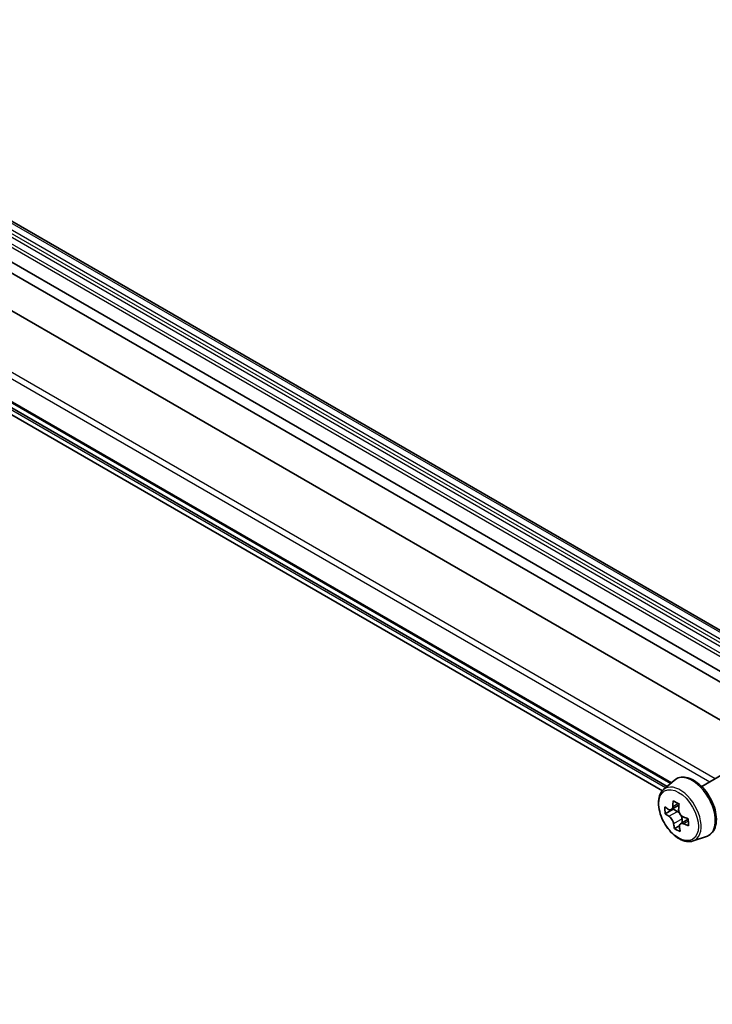
# Model space of a CAD drawing. Units: millimetres. Extents: x -1914 to 5575, y 28 to 1433.
# Drawn here: x -515 to -463, y 348 to 422 of the extents above; entities that cross this region are included whole.
import ezdxf

# ---------------------------------------------------------------- set-up
doc = ezdxf.new("R2010")
doc.units = ezdxf.units.MM
doc.header["$LTSCALE"] = 3.5
doc.layers.add('Visible (ISO)', color=7, linetype='Continuous', lineweight=35)
doc.layers.add('Visible Narrow (ISO)', color=7, linetype='Continuous', lineweight=25)

msp = doc.modelspace()

# ---------------------------------------------------------------- linework, layer by layer
at = {"layer": 'Visible (ISO)'}
for p, q in [((-453.7595, 371.1866), (-572.3185, 439.6367)), ((-566.1958, 429.3248), (-424.7744, 347.6752)), ((-556.6683, 427.4983), (-434.3019, 356.8501)), ((-556.6683, 426.6818), (-434.3019, 356.0336)), ((-568.7044, 423.4336), (-466.0019, 364.1383)), ((-466.3571, 363.8166), (-555.5034, 415.2853)), ((-463.3938, 364.1326), (-461.2661, 365.361)), ((-466.2757, 363.8977), (-465.4765, 364.6)), ((-465.5609, 362.4207), (-466.1513, 362.0798)), ((-465.1181, 362.7179), (-465.6916, 362.3868)), ((-465.5628, 362.4612), (-465.5609, 362.4207)), ((-465.5609, 362.4207), (-465.2344, 362.253)), ((-464.4101, 361.6556), (-464.9932, 361.319)), ((-464.8805, 361.6828), (-464.867, 361.3918)), ((-465.0788, 361.1705), (-465.4529, 360.9545)), ((-464.0382, 360.0222), (-463.0303, 360.3632))]:
    msp.add_line(p, q, dxfattribs=at)
for centre, major_axis, ratio, start_param, end_param in [((-460.2321, 365.0722), (-7.2579, -0.3377), 0.5446433, 0.5864001, 0.6507014), ((-461.1024, 365.2636), (-3.2731, -6.3729), 0.6083012, 5.4250115, 5.5122777), ((-460.4405, 364.9237), (-3.3195, -6.4632), 0.6083012, 5.2957452, 5.3600465), ((-460.2686, 365.8576), (-7.1565, -0.333), 0.5446433, 0.7156664, 0.8029326), ((-459.9993, 364.697), (3.3195, 6.4632), 0.6083012, 2.1541525, 2.2184539), ((-460.2077, 364.5486), (7.2579, 0.3377), 0.5446433, 3.7279927, 3.7922941), ((-465.2159, 361.855), (0.2375, -0.4114), 0.5773503, 1.9125552, 2.4113518), ((-465.2159, 361.855), (0.2375, -0.4114), 0.5773503, 0.8405555, 1.5086738), ((-460.2321, 365.0722), (-7.2579, -0.3377), 0.5446433, 0.8678976, 0.9321989), ((-459.3374, 364.3571), (3.2731, 6.3729), 0.6083012, 2.2834189, 2.3706851), ((-460.4405, 364.9237), (-3.3195, -6.4632), 0.6083012, 5.5772427, 5.6415441), ((-460.1712, 363.7632), (7.1565, 0.333), 0.5446433, 3.8572591, 3.9445252), ((-459.9993, 364.697), (3.3195, 6.4632), 0.6083012, 2.43565, 2.4999514), ((-460.2077, 364.5486), (7.2579, 0.3377), 0.5446433, 4.0094902, 4.0737916)]:
    msp.add_ellipse(centre, major_axis=major_axis, ratio=ratio, start_param=start_param, end_param=end_param, dxfattribs=at)
for points, knots in [([(-465.4765, 364.6), (-465.3593, 364.703), (-465.2185, 364.7759), (-464.9114, 364.8511), (-464.7456, 364.853), (-464.3907, 364.7898), (-464.2006, 364.7174), (-463.8191, 364.5033), (-463.6278, 364.3583), (-463.2689, 364.0139), (-463.1012, 363.8147), (-462.8051, 363.3827), (-462.6765, 363.1502), (-462.4702, 362.6737), (-462.3924, 362.4296), (-462.2963, 361.9516), (-462.2782, 361.7176), (-462.308, 361.2826), (-462.3559, 361.081), (-462.5177, 360.7431), (-462.6281, 360.6034), (-462.8463, 360.4418), (-462.9355, 360.3953), (-463.0303, 360.3632)], [3.8672049, 3.8672049, 3.8672049, 3.8672049, 4.1487019, 4.1487019, 4.4346648, 4.4346648, 4.7535092, 4.7535092, 5.0870191, 5.0870191, 5.4196141, 5.4196141, 5.7503953, 5.7503953, 6.0813877, 6.0813877, 6.4144345, 6.4144345, 6.7470652, 6.7470652, 7.057908, 7.057908, 7.2386841, 7.2386841, 7.2386841, 7.2386841]), ([(-466.2757, 363.8977), (-466.3831, 363.8033), (-466.4686, 363.6829), (-466.5995, 363.3929), (-466.6395, 363.219), (-466.6675, 362.8332), (-466.6515, 362.6192), (-466.5643, 362.1803), (-466.4929, 361.9553), (-466.3034, 361.5177), (-466.1857, 361.305), (-465.9153, 360.9109), (-465.7626, 360.7297), (-465.4351, 360.4157), (-465.2602, 360.2832), (-464.9022, 360.0826), (-464.719, 360.0146), (-464.3677, 359.9596), (-464.1988, 359.9692), (-464.0424, 360.0208), (-464.0403, 360.0215), (-464.0382, 360.0222)], [2.4159804, 2.4159804, 2.4159804, 2.4159804, 2.6944766, 2.6944766, 3.0062955, 3.0062955, 3.3399304, 3.3399304, 3.674272, 3.674272, 4.0063544, 4.0063544, 4.338209, 4.338209, 4.6720398, 4.6720398, 5.0067639, 5.0067639, 5.3234608, 5.3234608, 5.3276865, 5.3276865, 5.3276865, 5.3276865]), ([(-465.8955, 362.409), (-465.8581, 362.3848), (-465.8177, 362.3693), (-465.7422, 362.3644), (-465.7071, 362.3749), (-465.6507, 362.4151), (-465.6257, 362.4474), (-465.5908, 362.531), (-465.5809, 362.5822), (-465.5787, 362.6346)], [0, 0, 0, 0, 0.017936943, 0.017936943, 0.035873886, 0.035873886, 0.053810829, 0.053810829, 0.071747772, 0.071747772, 0.071747772, 0.071747772]), ([(-465.1374, 362.408), (-465.1397, 362.3556), (-465.1328, 362.2957), (-465.0993, 362.177), (-465.0727, 362.1182), (-465.0097, 362.0167), (-464.9692, 361.9674), (-464.8794, 361.8874), (-464.8301, 361.8567), (-464.7835, 361.8378)], [0, 0, 0, 0, 0.017936943, 0.017936943, 0.035873886, 0.035873886, 0.053810829, 0.053810829, 0.071747772, 0.071747772, 0.071747772, 0.071747772]), ([(-465.5173, 361.3152), (-465.5242, 361.3623), (-465.539, 361.4176), (-465.583, 361.5302), (-465.6122, 361.5875), (-465.6752, 361.689), (-465.7131, 361.7398), (-465.7924, 361.8259), (-465.8338, 361.8612), (-465.8711, 361.8854)], [0, 0, 0, 0, 0.017936943, 0.017936943, 0.035873886, 0.035873886, 0.053810829, 0.053810829, 0.071747772, 0.071747772, 0.071747772, 0.071747772]), ([(-464.7591, 361.3142), (-464.8057, 361.3331), (-464.8541, 361.344), (-464.9401, 361.3428), (-464.9778, 361.3308), (-465.0342, 361.2906), (-465.0566, 361.2598), (-465.081, 361.1823), (-465.0829, 361.1357), (-465.076, 361.0885)], [0, 0, 0, 0, 0.017936943, 0.017936943, 0.035873886, 0.035873886, 0.053810829, 0.053810829, 0.071747772, 0.071747772, 0.071747772, 0.071747772])]:
    msp.add_open_spline(points, degree=3, knots=knots, dxfattribs=at)
at = {"layer": 'Visible Narrow (ISO)'}
for p, q in [((-453.7453, 371.0151), (-565.2765, 435.4077)), ((-565.9043, 434.7286), (-453.444, 369.7996)), ((-453.5511, 370.1064), (-565.7543, 434.8869)), ((-565.4887, 435.0403), (-453.6518, 370.4713)), ((-566.1958, 434.1223), (-452.8875, 368.7038)), ((-453.1093, 369.0768), (-566.1336, 434.3314)), ((-570.4384, 426.6304), (-462.7915, 364.4804)), ((-462.3672, 364.7253), (-570.2263, 426.9978)), ((-465.687, 364.415), (-570.4384, 424.8932)), ((-570.4056, 424.8076), (-465.7328, 364.3747)), ((-466.0013, 364.1388), (-568.713, 423.4395)), ((-466.1314, 364.0245), (-555.5034, 415.6235)), ((-465.5787, 362.6346), (-465.1884, 362.86)), ((-465.8711, 361.8854), (-465.2344, 362.253)), ((-464.8805, 361.6828), (-465.5173, 361.3152)), ((-464.4067, 361.5177), (-464.7591, 361.3142))]:
    msp.add_line(p, q, dxfattribs=at)
for centre, major_axis, start_param, end_param in [((-464.1122, 362.5632), (-1.2312, 2.1325), 3.0266494, 6.3981286), ((-465.0278, 362.0345), (1.1262, -1.9506), 6.168242, 9.5397212)]:
    msp.add_ellipse(centre, major_axis=major_axis, ratio=0.5773503, start_param=start_param, end_param=end_param, dxfattribs=at)
msp.add_ellipse((-465.1405, 361.9695), major_axis=(1.0565, -1.8299), ratio=0.5773503, dxfattribs=at)

doc.saveas('drawing.dxf')
